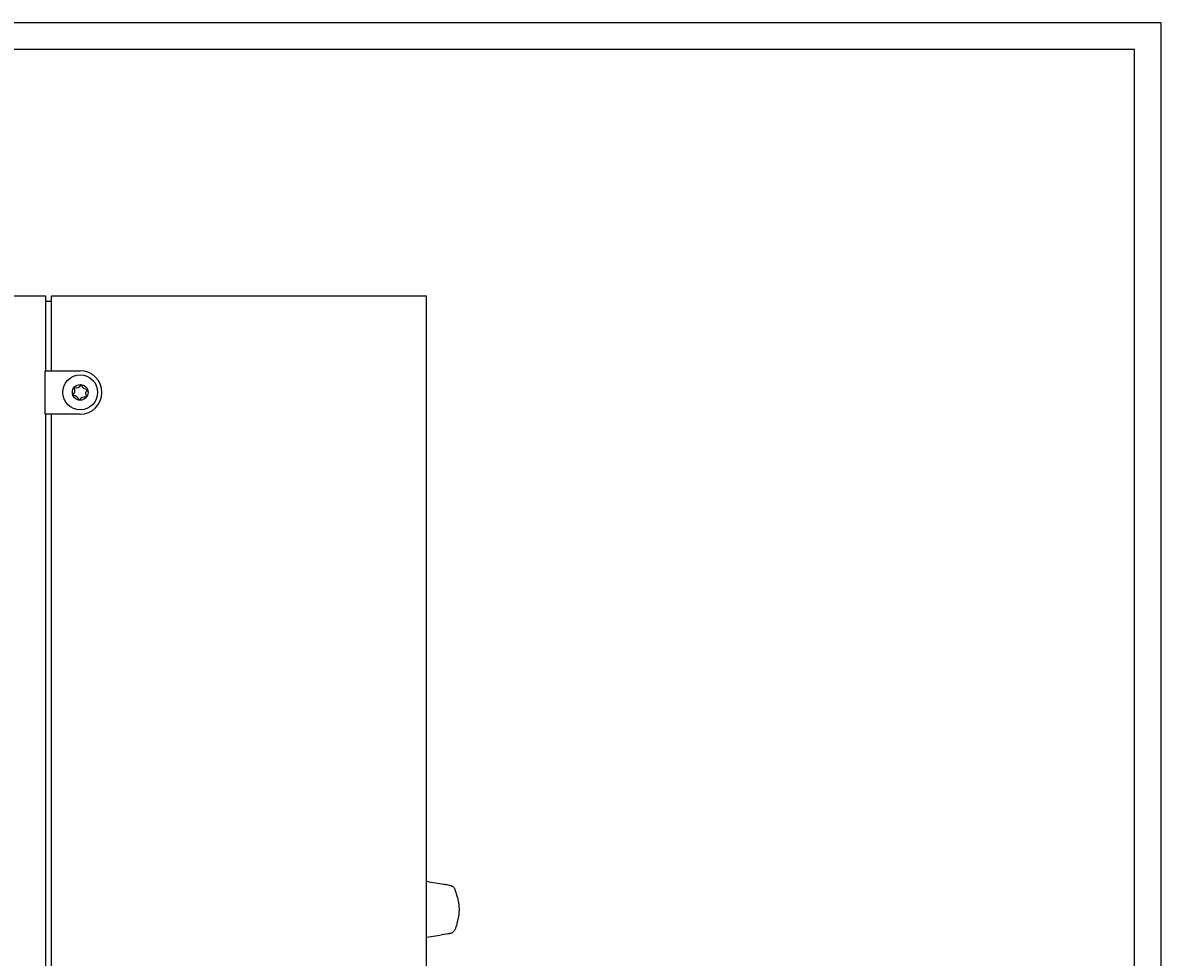
# Model space of a CAD drawing. Extents: x 0 to 841, y 0 to 594.
# Drawn here: x 629 to 841, y 420 to 594 of the extents above; entities that cross this region are included whole.
import ezdxf
from ezdxf.enums import TextEntityAlignment as Align

# ---------------------------------------------------------------- set-up
doc = ezdxf.new("R2010")
doc.units = 0
doc.header["$LTSCALE"] = 46.255
doc.header["$MEASUREMENT"] = 0
for name, color, linetype in [('11000_LEFT', 7, 'CONTINUOUS'), ('11100_DIM_LEFT', 7, 'CONTINUOUS'), ('90000_FRAME', 7, 'CONTINUOUS')]:
    doc.layers.add(name, color=color, linetype=linetype)
doc.dimstyles.get("Standard").update_dxf_attribs({"dimtxt": 0.18, "dimasz": 0.18, "dimexe": 0.18, "dimexo": 0.0625, "dimgap": 0.09, "dimtad": 0, "dimtih": 1, "dimtoh": 1, "dimdec": 4, "dimzin": 0, "dimdsep": 46, "dimtxsty": 'Standard', "dimcen": 0.09, "dimadec": 0, "dimazin": 0, "dimtfac": 1, "dimtdec": 4, "dimtofl": 0, "dimtmove": 0, "dimatfit": 3, "dimfxl": 1, "dimtolj": 1, "dimtzin": 0, "dimarcsym": 0})

# ---------------------------------------------------------------- blocks, each defined once
blk = doc.blocks.new('*D4')
at = {"layer": '11100_DIM_LEFT', "linetype": 'Continuous'}
for p, q in [((493.54, 543.12), (493.54, 194.58)), ((710.18, 411.63), (710.18, 194.58)), ((493.54, 196.58), (601.86, 196.58)), ((710.18, 196.58), (601.86, 196.58))]:
    blk.add_line(p, q, dxfattribs=at)
for points in [[(497.04, 197.08), (493.54, 196.58), (497.04, 196.08)], [(706.68, 196.08), (710.18, 196.58), (706.68, 197.08)]]:
    blk.add_solid(points, dxfattribs=at)
at = {"layer": '11100_DIM_LEFT', "linetype": 'Continuous', "width": 0.954545}
blk.add_text('216.6', height=3.5, dxfattribs=at).set_placement((598.94, 197.46), (611.19, 197.46), align=Align.FIT)

msp = doc.modelspace()

# ---------------------------------------------------------------- linework, layer by layer
at = {"layer": '11000_LEFT', "linetype": 'Continuous'}
for p, q in [((493.53818, 543.11984), (633.08818, 543.11984)), ((633.08818, 543.11984), (633.08818, 529.13984)), ((633.08818, 542.11984), (634.18818, 542.11984)), ((634.18818, 529.13984), (634.18818, 543.11984)), ((634.18818, 543.11984), (704.08818, 543.11984)), ((704.08818, 416.11984), (704.08818, 543.11984)), ((633.03818, 521.03984), (633.03818, 529.13984)), ((633.03818, 529.13984), (639.53818, 529.13984)), ((639.53818, 521.03984), (633.03818, 521.03984)), ((633.08818, 521.03984), (633.08818, 253.11984)), ((634.18818, 275.13984), (634.18818, 521.03984)), ((704.08818, 433.93984), (704.15208, 433.93984)), ((704.14501, 423.43984), (704.08818, 423.43984))]:
    msp.add_line(p, q, dxfattribs=at)
msp.add_lwpolyline([(704.15208, 433.93984), (704.54614, 433.86828), (704.94, 433.79453), (705.3339, 433.72129), (705.7281, 433.65129), (706.12283, 433.58726), (706.51831, 433.53154), (706.91425, 433.48099), (707.31, 433.42832), (707.50759, 433.39887), (707.70488, 433.36611), (707.90179, 433.32913), (708.09824, 433.28698), (708.29413, 433.23876), (708.48939, 433.18353), (708.58676, 433.15299), (708.68344, 433.11995), (708.77773, 433.08292), (708.86781, 433.04029), (708.91068, 433.01636), (708.9518, 432.99043), (708.99103, 432.96238), (709.02842, 432.93228), (709.06404, 432.90022), (709.09796, 432.8663), (709.16101, 432.79323), (709.21814, 432.71382), (709.26992, 432.62881), (709.31695, 432.53895), (709.3598, 432.44497), (709.39906, 432.34762), (709.43529, 432.24765), (709.50101, 432.04281), (709.56161, 431.83638), (709.62053, 431.63278), (709.67797, 431.43224), (709.73359, 431.2343), (709.78704, 431.03849), (709.83799, 430.84435), (709.8861, 430.65141), (709.93101, 430.4592), (709.97239, 430.26727), (710.0099, 430.07515), (710.04319, 429.88237), (710.07192, 429.68847), (710.09575, 429.49298), (710.11439, 429.29556), (710.12777, 429.09646), (710.13589, 428.89608), (710.13876, 428.69484), (710.13638, 428.49315), (710.12875, 428.29143), (710.11588, 428.09008), (710.09776, 427.88951), (710.07443, 427.69011), (710.04621, 427.49191), (710.01361, 427.29468), (709.97719, 427.0982), (709.93746, 426.90222), (709.85025, 426.51091), (709.75624, 426.1189), (709.70782, 425.92217), (709.65696, 425.72579), (709.60099, 425.53122), (709.57023, 425.43507), (709.53717, 425.33991), (709.50148, 425.24593), (709.46281, 425.15332), (709.42083, 425.06225), (709.3752, 424.97291), (709.32557, 424.88547), (709.27162, 424.80013), (709.213, 424.71706), (709.14941, 424.63651), (709.0809, 424.55928), (709.00771, 424.48644), (708.93006, 424.41905), (708.84818, 424.35821), (708.76229, 424.30498), (708.71792, 424.28156), (708.67264, 424.26044), (708.62646, 424.24176), (708.57943, 424.22566), (708.53158, 424.21224), (708.48301, 424.20123), (708.38428, 424.18452), (708.28442, 424.17159), (708.08481, 424.14534), (707.88607, 424.11605), (707.6881, 424.08416), (707.29393, 424.01428), (706.90128, 423.93916), (706.50914, 423.86227), (706.11653, 423.78702), (705.72297, 423.71501), (705.32874, 423.64536), (704.93412, 423.57699), (704.53945, 423.50884), (704.14501, 423.43984)], dxfattribs=at)
for radius in [3.25, 1.46714]:
    msp.add_circle((639.53818, 525.08984), radius, dxfattribs=at)
for centre, radius, start, end in [((639.53818, 525.08984), 4.05, 270, 90), ((638.73378, 527.02967), 1.079, 255.417379, 329.627968), ((639.53818, 525.08984), 1.4, 80.230231, 84.815116), ((640.81592, 526.75639), 1.079, 195.417379, 269.627968), ((637.45604, 525.36312), 1.079, 315.417379, 29.627968), ((639.53818, 525.08984), 1.4, 200.230231, 204.815116), ((638.26044, 523.42329), 1.079, 15.417379, 89.627968), ((639.53818, 525.08984), 1.4, 140.230231, 144.815116), ((640.34258, 523.15001), 1.079, 75.417379, 149.627968), ((641.62032, 524.81656), 1.079, 135.417379, 209.627968), ((639.53818, 525.08984), 1.4, 320.230231, 324.815116), ((639.53818, 525.08984), 1.4, 20.230231, 24.815116), ((639.53818, 525.08984), 1.4, 260.230231, 264.815116)]:
    msp.add_arc(centre, radius, start, end, dxfattribs=at)
at = {"layer": '90000_FRAME', "linetype": 'Continuous'}
for p, q in [((841, 594), (0, 594)), ((841, 0), (841, 594)), ((836, 589), (5, 589)), ((836, 5), (836, 589))]:
    msp.add_line(p, q, dxfattribs=at)

# ---------------------------------------------------------------- dimensions: what is measured, and where the dimension line sits
at = {"layer": '11100_DIM_LEFT', "linetype": 'Continuous'}
dim = msp.add_linear_dim(base=(710.17534, 196.58032), p1=(493.53818, 543.11984), p2=(710.17534, 411.63104), dimstyle='Standard', dxfattribs=at)
dim.commit()
dim.dimension.update_dxf_attribs({"geometry": '*D4', "text_midpoint": (605.0629, 199.20532), "dimtype": 128})

doc.saveas('drawing.dxf')
